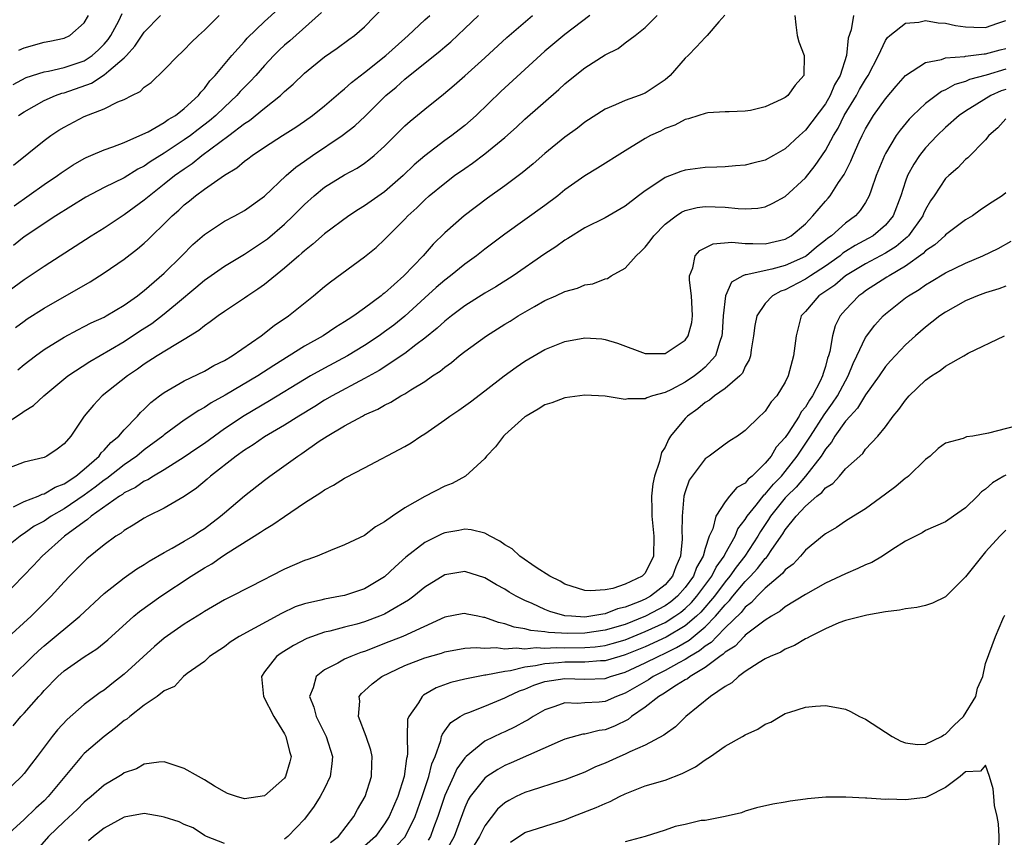
# Model space of a CAD drawing. Units: inches. Extents: x 2616000 to 2619000, y 1527000 to 1530000.
# Drawn here: x 2616985 to 2617083, y 1527575 to 1527657 of the extents above; entities that cross this region are included whole.
import ezdxf

# ---------------------------------------------------------------- set-up
doc = ezdxf.new("R2010")
doc.units = ezdxf.units.IN
doc.header["$MEASUREMENT"] = 0
doc.layers.add('LD26161527_2ft', color=112, linetype='Continuous')

msp = doc.modelspace()

# ---------------------------------------------------------------- linework, layer by layer
at = {"layer": 'LD26161527_2ft'}
for points, elevation in [([(2616983, 1527629.178), (2616985, 1527630.625), (2616987, 1527631.971), (2616991.711, 1527635), (2616993, 1527635.799), (2616994.8, 1527637), (2616995, 1527637.12), (2616997, 1527638.581), (2616997.479, 1527639), (2616999, 1527640.17), (2617000.027, 1527641), (2617001, 1527641.697), (2617001.788, 1527642.212), (2617002.744, 1527643), (2617005.449, 1527645), (2617007, 1527646.198), (2617007.493, 1527646.507), (2617009, 1527647.741), (2617010.596, 1527649), (2617011, 1527649.394), (2617011.866, 1527650.134), (2617013, 1527651.245), (2617015, 1527652.852), (2617016.271, 1527653.729), (2617017.414, 1527654.586), (2617017.998, 1527655), (2617019, 1527655.872), (2617021, 1527657.912)], 8224), ([(2617054.959, 1527657.041), (2617054.36, 1527656.36), (2617053.208, 1527655), (2617053, 1527654.811), (2617052.144, 1527653.856), (2617051.301, 1527653), (2617051, 1527652.726), (2617049.499, 1527651), (2617049, 1527650.565), (2617047, 1527649.23), (2617046.41, 1527649), (2617045, 1527648.501), (2617044.061, 1527648.061), (2617043, 1527647.638), (2617041, 1527646.34), (2617040.25, 1527645.75), (2617039, 1527644.834), (2617037, 1527643.218), (2617035.816, 1527642.184), (2617034.728, 1527641.272), (2617033, 1527639.994), (2617031.255, 1527638.745), (2617028.943, 1527637), (2617027, 1527635.299), (2617025.847, 1527634.153), (2617024.852, 1527633), (2617022.901, 1527631), (2617021, 1527629.28), (2617020.835, 1527629.165), (2617020.645, 1527629), (2617019, 1527627.784), (2617017.909, 1527627), (2617017.347, 1527626.653), (2617017, 1527626.406), (2617016.129, 1527625.871), (2617014.858, 1527625), (2617013, 1527623.958), (2617011.483, 1527623), (2617009.945, 1527622.055), (2617008.328, 1527621), (2617005.079, 1527619.079), (2617003.685, 1527618.315), (2617003, 1527617.838), (2617002.451, 1527617.549), (2617001, 1527616.579), (2616999, 1527615.132), (2616998.851, 1527615), (2616997, 1527613.62), (2616996.26, 1527613), (2616995, 1527612.139), (2616993.249, 1527610.751), (2616993, 1527610.599), (2616992.107, 1527609.893), (2616991, 1527609.095), (2616989, 1527607.72), (2616987.721, 1527607), (2616987, 1527606.51), (2616986.016, 1527605.984), (2616985, 1527605.255), (2616984.832, 1527605.168), (2616984.599, 1527605), (2616982.089, 1527603)], 8212), ([(2617061.965, 1527657), (2617062.044, 1527656.044), (2617062.18, 1527655), (2617062.35, 1527654.35), (2617062.884, 1527653), (2617062.857, 1527651), (2617061.968, 1527650.032), (2617061.237, 1527649), (2617061, 1527648.806), (2617060.589, 1527648.589), (2617059, 1527647.882), (2617057.516, 1527647.516), (2617057, 1527647.438), (2617055.378, 1527647.378), (2617055, 1527647.379), (2617053.258, 1527647.258), (2617053, 1527647.22), (2617052.372, 1527647), (2617051.331, 1527646.669), (2617051, 1527646.612), (2617049.974, 1527646.026), (2617049, 1527645.709), (2617048.541, 1527645.459), (2617047.537, 1527645), (2617047, 1527644.718), (2617045, 1527643.486), (2617042.264, 1527641.736), (2617041, 1527640.978), (2617039, 1527639.578), (2617038.286, 1527639), (2617037, 1527638.023), (2617033, 1527635.16), (2617031, 1527633.651), (2617030.17, 1527633), (2617029, 1527632.171), (2617027.558, 1527631), (2617027, 1527630.581), (2617026.154, 1527629.846), (2617025, 1527628.81), (2617023.017, 1527626.983), (2617021.913, 1527626.087), (2617021, 1527625.402), (2617020.437, 1527625), (2617019, 1527624.045), (2617017.279, 1527623), (2617015, 1527621.784), (2617013.609, 1527621), (2617013, 1527620.647), (2617009.496, 1527618.504), (2617006.966, 1527617.034), (2617005, 1527615.708), (2617004.004, 1527615), (2617003, 1527614.261), (2617002.244, 1527613.756), (2617001, 1527612.885), (2616999, 1527611.624), (2616997.929, 1527611), (2616997.364, 1527610.636), (2616997, 1527610.479), (2616996.131, 1527609.869), (2616995, 1527609.313), (2616994.826, 1527609.174), (2616994.541, 1527609), (2616991.705, 1527607), (2616991.342, 1527606.658), (2616991, 1527606.447), (2616989.028, 1527605), (2616986.798, 1527603), (2616985.938, 1527602.062), (2616984.904, 1527601), (2616982.999, 1527599)], 8210), ([(2617067.792, 1527657), (2617067.574, 1527655.574), (2617067.277, 1527654.723), (2617067.106, 1527653), (2617066.477, 1527651), (2617065.926, 1527650.074), (2617065.484, 1527649), (2617065, 1527648.176), (2617063, 1527645.528), (2617062.401, 1527645), (2617061, 1527643.668), (2617059.835, 1527643), (2617059, 1527642.547), (2617057.761, 1527642.239), (2617057, 1527642.064), (2617056.028, 1527641.972), (2617055, 1527641.897), (2617054.153, 1527641.847), (2617053, 1527641.808), (2617051, 1527641.539), (2617050.581, 1527641.419), (2617049, 1527640.809), (2617048.378, 1527640.378), (2617047, 1527639.487), (2617046.335, 1527639), (2617045, 1527637.937), (2617043, 1527636.779), (2617041, 1527635.774), (2617039.286, 1527634.714), (2617039, 1527634.57), (2617038.094, 1527633.905), (2617037, 1527633.207), (2617033.846, 1527631), (2617032.094, 1527629.906), (2617031, 1527629.264), (2617029, 1527627.998), (2617027.668, 1527627), (2617027, 1527626.478), (2617026.236, 1527625.764), (2617025, 1527624.771), (2617024.119, 1527624.119), (2617023, 1527623.258), (2617020.441, 1527621.559), (2617019, 1527620.737), (2617015.757, 1527619), (2617015, 1527618.568), (2617014.037, 1527617.963), (2617012.436, 1527617), (2617011, 1527616.093), (2617009, 1527614.928), (2617007.868, 1527614.132), (2617007, 1527613.585), (2617006.187, 1527613), (2617003.613, 1527611), (2617003.295, 1527610.705), (2617002.212, 1527609.788), (2617001, 1527608.961), (2616999, 1527607.794), (2616997.358, 1527607), (2616997, 1527606.813), (2616995.901, 1527606.099), (2616995, 1527605.571), (2616994.69, 1527605.309), (2616994.175, 1527605), (2616993, 1527604.133), (2616991.276, 1527602.724), (2616991, 1527602.476), (2616989.533, 1527601), (2616989, 1527600.444), (2616987.708, 1527599), (2616985.702, 1527597), (2616983, 1527594.538)], 8208), ([(2616983, 1527616.137), (2616984.731, 1527617.269), (2616985, 1527617.49), (2616985.935, 1527618.065), (2616986.983, 1527619), (2616989.369, 1527621), (2616991.557, 1527622.443), (2616993.632, 1527623.632), (2616995, 1527624.448), (2616996.535, 1527625.465), (2616997.756, 1527626.243), (2616999, 1527627.21), (2617000.311, 1527628.311), (2617002.165, 1527629.835), (2617003, 1527630.555), (2617005, 1527631.958), (2617007, 1527633.169), (2617008.097, 1527633.903), (2617009, 1527634.478), (2617009.294, 1527634.706), (2617011, 1527636.171), (2617011.879, 1527637), (2617013, 1527638.134), (2617013.98, 1527639), (2617015, 1527639.84), (2617017, 1527641.094), (2617018.247, 1527641.753), (2617019, 1527642.244), (2617019.435, 1527642.565), (2617019.955, 1527643), (2617021, 1527643.944), (2617023, 1527645.959), (2617023.551, 1527646.449), (2617025, 1527647.648), (2617026.865, 1527649.134), (2617027.95, 1527650.05), (2617029, 1527650.964), (2617031, 1527652.771), (2617033.206, 1527654.794), (2617035.746, 1527657)], 8218), ([(2617041.483, 1527657), (2617039, 1527655.096), (2617037, 1527653.416), (2617032.591, 1527649.409), (2617030.13, 1527647), (2617029, 1527646.011), (2617028.432, 1527645.568), (2617027.705, 1527645), (2617027, 1527644.498), (2617025, 1527642.988), (2617023.934, 1527642.066), (2617022.851, 1527641), (2617021, 1527639.382), (2617019, 1527637.976), (2617018.378, 1527637.622), (2617017.433, 1527637), (2617015, 1527635.182), (2617013.846, 1527634.155), (2617013, 1527633.509), (2617012.741, 1527633.259), (2617012.419, 1527633), (2617011, 1527631.759), (2617009, 1527630.141), (2617008.342, 1527629.658), (2617007.34, 1527629), (2617007, 1527628.755), (2617005, 1527627.441), (2617004.367, 1527627), (2617003.596, 1527626.405), (2617003, 1527626.005), (2617002.465, 1527625.534), (2617001, 1527624.637), (2617000.156, 1527624.156), (2616998.29, 1527623), (2616997, 1527622.169), (2616996.326, 1527621.674), (2616995.33, 1527621), (2616992.805, 1527619), (2616991.918, 1527618.082), (2616990.999, 1527617), (2616989.663, 1527615), (2616989, 1527614.208), (2616988.318, 1527613.682), (2616987.281, 1527613), (2616987, 1527612.872), (2616985, 1527612.404), (2616983, 1527611.615)], 8216), ([(2616983.902, 1527650.097), (2616985.211, 1527650.789), (2616987, 1527651.37), (2616987.438, 1527651.438), (2616989, 1527651.797), (2616990.197, 1527652.197), (2616991, 1527652.474), (2616991.816, 1527653), (2616992.441, 1527653.559), (2616993, 1527654.124), (2616993.409, 1527654.591), (2616993.677, 1527655), (2616994.457, 1527656.457), (2616994.812, 1527657.188)], 8234), ([(2616983.936, 1527607.936), (2616985, 1527608.473), (2616986.405, 1527609), (2616986.818, 1527609.182), (2616987, 1527609.216), (2616988.107, 1527609.893), (2616989, 1527610.22), (2616990.157, 1527611), (2616991, 1527611.695), (2616992.49, 1527613), (2616992.691, 1527613.309), (2616993, 1527613.587), (2616993.654, 1527614.346), (2616994.451, 1527615), (2616995, 1527615.636), (2616996.316, 1527617), (2616996.633, 1527617.367), (2616997, 1527617.694), (2616997.659, 1527618.341), (2616998.521, 1527619), (2616999, 1527619.354), (2616999.8, 1527619.8), (2617001, 1527620.507), (2617003, 1527621.49), (2617003.963, 1527622.037), (2617005, 1527622.551), (2617005.772, 1527623), (2617008.687, 1527625), (2617009.978, 1527626.022), (2617011.417, 1527627), (2617013.912, 1527629), (2617015, 1527629.919), (2617015.604, 1527630.396), (2617019, 1527632.878), (2617020.159, 1527633.841), (2617021, 1527634.635), (2617021.339, 1527635), (2617023, 1527636.669), (2617023.3, 1527637), (2617024.203, 1527637.797), (2617025, 1527638.596), (2617025.456, 1527639), (2617027, 1527640.258), (2617027.985, 1527641), (2617029, 1527641.725), (2617029.763, 1527642.237), (2617031, 1527643.171), (2617033, 1527644.804), (2617034.158, 1527645.842), (2617035, 1527646.626), (2617038.394, 1527649.606), (2617039, 1527650.171), (2617040.016, 1527651), (2617041, 1527651.754), (2617043, 1527653.049), (2617044.296, 1527653.704), (2617045, 1527654.258), (2617045.998, 1527655), (2617047, 1527655.799), (2617048.203, 1527657)], 8214), ([(2616983.946, 1527642.054), (2616987, 1527644.507), (2616987.671, 1527645), (2616988.469, 1527645.531), (2616989, 1527645.857), (2616991, 1527646.911), (2616993, 1527647.687), (2616994.361, 1527648.361), (2616995, 1527648.611), (2616995.747, 1527649), (2616996.593, 1527649.407), (2616997, 1527649.84), (2616997.682, 1527650.318), (2616999, 1527651.554), (2617000.395, 1527653), (2617000.715, 1527653.285), (2617001, 1527653.566), (2617001.694, 1527654.306), (2617002.407, 1527655), (2617003, 1527655.54), (2617004.496, 1527657)], 8230), ([(2617014.698, 1527657.302), (2617011.523, 1527654.477), (2617011, 1527654.035), (2617010.468, 1527653.532), (2617009.949, 1527653), (2617009, 1527651.984), (2617008.136, 1527651), (2617007.587, 1527650.413), (2617007, 1527649.838), (2617006.59, 1527649.41), (2617006.242, 1527649), (2617005, 1527647.847), (2617004.141, 1527647), (2617003.529, 1527646.471), (2617002.386, 1527645.614), (2617001.606, 1527645), (2617001, 1527644.561), (2616999, 1527643.257), (2616997.607, 1527642.393), (2616997, 1527641.956), (2616996.362, 1527641.638), (2616995, 1527640.781), (2616993, 1527639.803), (2616991.154, 1527638.846), (2616988.187, 1527637), (2616987, 1527636.231), (2616985.171, 1527635), (2616985, 1527634.881), (2616983.96, 1527634.04)], 8226), ([(2616984.006, 1527637.994), (2616987, 1527640.101), (2616988.327, 1527641), (2616988.708, 1527641.292), (2616989.911, 1527642.089), (2616991, 1527642.71), (2616991.194, 1527642.806), (2616991.682, 1527643), (2616993, 1527643.566), (2616993.862, 1527643.862), (2616995, 1527644.313), (2616996.571, 1527645), (2616997.385, 1527645.385), (2616999, 1527646.295), (2616999.404, 1527646.596), (2617000.117, 1527647), (2617001, 1527647.697), (2617002.408, 1527649), (2617002.654, 1527649.346), (2617003, 1527649.693), (2617003.542, 1527650.458), (2617004.065, 1527651), (2617005.746, 1527653), (2617007, 1527654.399), (2617007.275, 1527654.725), (2617009, 1527656.399), (2617010.371, 1527657.629)], 8228), ([(2616984.162, 1527625.838), (2616985, 1527626.47), (2616985.312, 1527626.688), (2616987, 1527627.767), (2616991.589, 1527630.411), (2616993, 1527631.308), (2616995, 1527632.675), (2616996.321, 1527633.679), (2616997, 1527634.264), (2616997.382, 1527634.618), (2616997.753, 1527635), (2616999, 1527636.205), (2616999.78, 1527637), (2617000.437, 1527637.563), (2617001, 1527638.099), (2617001.512, 1527638.488), (2617002.115, 1527639), (2617003, 1527639.663), (2617005, 1527641.058), (2617006.228, 1527641.772), (2617007, 1527642.432), (2617007.334, 1527642.666), (2617007.759, 1527643), (2617009, 1527643.841), (2617010.788, 1527645), (2617012.147, 1527645.853), (2617013, 1527646.425), (2617013.81, 1527647), (2617015, 1527647.962), (2617016.617, 1527649.383), (2617017, 1527649.668), (2617017.694, 1527650.306), (2617019, 1527651.301), (2617021.128, 1527653), (2617023, 1527654.707), (2617023.34, 1527655), (2617025, 1527656.558), (2617025.498, 1527657)], 8222), ([(2616984.387, 1527621.613), (2616985, 1527622.13), (2616986.132, 1527623), (2616987, 1527623.629), (2616989, 1527624.884), (2616990.382, 1527625.618), (2616991, 1527625.922), (2616991.705, 1527626.295), (2616993, 1527626.884), (2616993.212, 1527627), (2616995, 1527628.075), (2616996.311, 1527629), (2616996.689, 1527629.311), (2616997, 1527629.536), (2616999, 1527631.277), (2617000.742, 1527633), (2617001.864, 1527634.136), (2617003, 1527635.139), (2617005, 1527636.449), (2617006.057, 1527637), (2617007, 1527637.521), (2617009, 1527638.967), (2617011.164, 1527641), (2617012.145, 1527641.855), (2617013, 1527642.432), (2617013.794, 1527643), (2617016.768, 1527645), (2617018.033, 1527645.967), (2617019.058, 1527646.942), (2617021.131, 1527649), (2617022.15, 1527649.85), (2617023, 1527650.628), (2617026.531, 1527653.469), (2617027, 1527653.879), (2617027.621, 1527654.379), (2617029, 1527655.678), (2617030.368, 1527657)], 8220), ([(2616984.45, 1527647), (2616985, 1527647.383), (2616987, 1527648.499), (2616988.135, 1527649), (2616988.769, 1527649.231), (2616989, 1527649.284), (2616991.751, 1527650.249), (2616993, 1527651.051), (2616993.476, 1527651.477), (2616995, 1527652.774), (2616995.229, 1527653), (2616996.077, 1527653.923), (2616997, 1527655.338), (2616998.628, 1527657)], 8232), ([(2616984.477, 1527653.523), (2616985, 1527653.77), (2616987, 1527654.332), (2616987.563, 1527654.437), (2616989, 1527654.743), (2616989.556, 1527655), (2616991, 1527656.261), (2616991.433, 1527657)], 8236), ([(2616983.822, 1527591), (2616985.833, 1527593), (2616986.433, 1527593.567), (2616987, 1527594.065), (2616990.577, 1527597), (2616993, 1527599.269), (2616995, 1527600.831), (2616996.272, 1527601.728), (2616997, 1527602.17), (2616997.498, 1527602.502), (2616999, 1527603.364), (2616999.788, 1527603.788), (2617001, 1527604.49), (2617001.841, 1527605), (2617002.532, 1527605.468), (2617003, 1527605.764), (2617004.629, 1527607), (2617005, 1527607.331), (2617007, 1527609.031), (2617009, 1527610.592), (2617009.546, 1527611), (2617012.326, 1527613), (2617012.743, 1527613.257), (2617014.472, 1527614.472), (2617015.264, 1527615), (2617017, 1527616.02), (2617018.773, 1527617), (2617019, 1527617.113), (2617020.325, 1527617.675), (2617021, 1527618.091), (2617021.623, 1527618.377), (2617022.608, 1527619), (2617023, 1527619.219), (2617023.609, 1527619.609), (2617025, 1527620.448), (2617025.792, 1527621), (2617026.528, 1527621.472), (2617027, 1527621.872), (2617027.662, 1527622.338), (2617028.448, 1527623), (2617029, 1527623.43), (2617031.172, 1527625), (2617033, 1527626.162), (2617033.522, 1527626.478), (2617034.322, 1527627), (2617035.944, 1527627.944), (2617037, 1527628.521), (2617038.083, 1527629), (2617039, 1527629.442), (2617040.239, 1527629.761), (2617041, 1527630.101), (2617041.786, 1527630.214), (2617043, 1527630.705), (2617043.261, 1527630.739), (2617043.61, 1527631), (2617045, 1527631.757), (2617046.108, 1527633), (2617046.587, 1527633.413), (2617047, 1527633.861), (2617047.52, 1527634.48), (2617047.858, 1527635), (2617049, 1527636.166), (2617050.093, 1527637), (2617050.638, 1527637.362), (2617051, 1527637.521), (2617052.19, 1527637.81), (2617053, 1527637.927), (2617055, 1527637.862), (2617056.283, 1527637.717), (2617057, 1527637.702), (2617058.249, 1527637.751), (2617059, 1527637.878), (2617059.764, 1527638.237), (2617061, 1527638.907), (2617063, 1527640.798), (2617063.977, 1527642.023), (2617065, 1527643.497), (2617065.818, 1527645), (2617066.264, 1527645.736), (2617066.882, 1527647), (2617068.098, 1527649), (2617068.414, 1527649.587), (2617069, 1527650.602), (2617069.271, 1527651), (2617070.292, 1527653), (2617071, 1527654.486), (2617071.211, 1527654.79), (2617071.45, 1527655), (2617073, 1527656.215), (2617074.34, 1527656.34), (2617075, 1527656.489), (2617076.27, 1527656.27), (2617077, 1527656.225), (2617077.996, 1527655.996), (2617079, 1527655.866), (2617079.812, 1527655.812), (2617081, 1527655.786), (2617082.231, 1527656.231), (2617083, 1527656.49)], 8206), ([(2616983.923, 1527586.077), (2616984.692, 1527587), (2616985, 1527587.333), (2616986.465, 1527589), (2616986.728, 1527589.272), (2616987, 1527589.584), (2616988.387, 1527591), (2616989, 1527591.552), (2616991, 1527592.963), (2616992.261, 1527593.739), (2616993.366, 1527594.634), (2616995.95, 1527597), (2616996.52, 1527597.48), (2616998.64, 1527599), (2617001.683, 1527601), (2617003, 1527601.836), (2617003.744, 1527602.256), (2617004.807, 1527603), (2617005.376, 1527603.376), (2617008.604, 1527605.396), (2617009, 1527605.683), (2617009.844, 1527606.156), (2617011, 1527606.965), (2617013, 1527608.316), (2617014.629, 1527609.371), (2617015, 1527609.641), (2617015.899, 1527610.101), (2617017, 1527610.809), (2617017.134, 1527610.866), (2617019, 1527611.835), (2617023, 1527613.961), (2617023.662, 1527614.338), (2617024.621, 1527615), (2617025, 1527615.229), (2617027, 1527616.626), (2617027.51, 1527617), (2617028.411, 1527617.589), (2617029.571, 1527618.429), (2617031, 1527619.506), (2617032.925, 1527621), (2617034.124, 1527621.876), (2617035, 1527622.479), (2617037, 1527623.639), (2617039, 1527624.448), (2617041, 1527624.811), (2617042.693, 1527624.693), (2617043, 1527624.656), (2617044.261, 1527624.261), (2617047, 1527623.245), (2617049, 1527623.235), (2617051, 1527624.566), (2617051.291, 1527625), (2617051.651, 1527626.349), (2617051.73, 1527627), (2617051.71, 1527627.71), (2617051.637, 1527629), (2617051.419, 1527630.581), (2617051.445, 1527631), (2617051.783, 1527631.783), (2617052.01, 1527633), (2617052.472, 1527633.528), (2617053.799, 1527634.201), (2617055.65, 1527634.35), (2617057, 1527634.23), (2617057.758, 1527634.242), (2617059, 1527634.193), (2617061, 1527634.663), (2617061.571, 1527635), (2617063, 1527636.201), (2617063.763, 1527637), (2617065, 1527638.45), (2617065.264, 1527638.736), (2617065.474, 1527639), (2617066.305, 1527640.305), (2617066.869, 1527641.131), (2617067.548, 1527642.452), (2617067.763, 1527643), (2617068.367, 1527644.367), (2617068.664, 1527645), (2617069, 1527645.669), (2617069.805, 1527647), (2617071, 1527648.685), (2617072.065, 1527649.935), (2617073.013, 1527650.987), (2617075, 1527652.301), (2617076.598, 1527652.598), (2617077, 1527652.753), (2617078.913, 1527652.913), (2617079, 1527652.937), (2617080.845, 1527653.155), (2617081, 1527653.152), (2617082.438, 1527653.562), (2617083, 1527653.692)], 8204), ([(2617083, 1527651.647), (2617081.046, 1527651.047), (2617079.397, 1527650.604), (2617079, 1527650.411), (2617077.912, 1527650.088), (2617077, 1527649.557), (2617076.601, 1527649.399), (2617075, 1527648.19), (2617073.729, 1527647), (2617073.365, 1527646.635), (2617072.452, 1527645.549), (2617072.08, 1527645), (2617071, 1527643.202), (2617070.896, 1527643), (2617070.072, 1527641), (2617069.554, 1527639.554), (2617069.38, 1527639), (2617069, 1527638.309), (2617068.488, 1527637.512), (2617068.016, 1527637), (2617067, 1527636.261), (2617065.594, 1527635), (2617065.239, 1527634.761), (2617065, 1527634.553), (2617064.126, 1527633.874), (2617063.098, 1527633), (2617063, 1527632.937), (2617061, 1527632.034), (2617059.648, 1527631.648), (2617057.104, 1527631.104), (2617057, 1527631.102), (2617056.758, 1527631), (2617055.642, 1527630.358), (2617055.021, 1527629), (2617054.797, 1527627), (2617054.702, 1527625.298), (2617054.672, 1527625), (2617054.446, 1527624.446), (2617054.016, 1527623), (2617053, 1527621.88), (2617052.525, 1527621.475), (2617051.927, 1527621), (2617051, 1527620.368), (2617049.642, 1527619.642), (2617049, 1527619.331), (2617047.755, 1527619), (2617047.18, 1527618.82), (2617047, 1527618.7), (2617045.277, 1527618.723), (2617045, 1527618.662), (2617043.029, 1527618.971), (2617041, 1527619.073), (2617039, 1527618.823), (2617037.689, 1527618.311), (2617037, 1527618.112), (2617036.326, 1527617.674), (2617035.132, 1527617), (2617035, 1527616.909), (2617033, 1527615.127), (2617032.859, 1527615), (2617032.07, 1527613.93), (2617031.165, 1527613), (2617031, 1527612.771), (2617029.079, 1527611), (2617027.743, 1527610.257), (2617027, 1527609.981), (2617025, 1527608.953), (2617023, 1527607.836), (2617021.776, 1527607), (2617021, 1527606.417), (2617020.077, 1527605.923), (2617019, 1527605.079), (2617017, 1527604.146), (2617015.579, 1527603.579), (2617014.261, 1527603), (2617013.332, 1527602.668), (2617013, 1527602.572), (2617011, 1527601.71), (2617009.65, 1527601), (2617009, 1527600.687), (2617005.737, 1527599), (2617005, 1527598.633), (2617003, 1527597.473), (2617002.717, 1527597.283), (2617001, 1527596.218), (2616999, 1527594.806), (2616998.023, 1527593.977), (2616995, 1527591.213), (2616993.753, 1527590.247), (2616993, 1527589.64), (2616992.611, 1527589.389), (2616991, 1527588.188), (2616989.296, 1527586.704), (2616988.334, 1527585.665), (2616987.806, 1527585), (2616986.308, 1527583), (2616985.731, 1527582.269), (2616985, 1527581.307), (2616984.731, 1527581), (2616983, 1527579.342)], 8202), ([(2617083, 1527649.613), (2617082.54, 1527649.46), (2617081.528, 1527649), (2617080.128, 1527648.128), (2617079, 1527647.45), (2617078.343, 1527647), (2617077, 1527645.81), (2617076.15, 1527645), (2617075, 1527643.763), (2617074.405, 1527643), (2617073.838, 1527642.162), (2617073.211, 1527641), (2617073, 1527640.446), (2617072.533, 1527639), (2617071.779, 1527637), (2617071, 1527636.043), (2617069.773, 1527635), (2617069.282, 1527634.717), (2617067.968, 1527634.032), (2617067, 1527633.421), (2617066.748, 1527633.252), (2617066.459, 1527633), (2617065, 1527631.947), (2617063.503, 1527631), (2617063.209, 1527630.791), (2617063, 1527630.662), (2617062.264, 1527630.264), (2617061, 1527629.601), (2617060.547, 1527629.453), (2617059.726, 1527629), (2617059, 1527628.221), (2617058.15, 1527627), (2617057.952, 1527626.048), (2617057.827, 1527625), (2617057.591, 1527623.592), (2617057.513, 1527623), (2617057.395, 1527622.606), (2617057, 1527621.937), (2617056.724, 1527621.276), (2617056.471, 1527621), (2617055, 1527619.731), (2617053.938, 1527619), (2617053.429, 1527618.571), (2617053, 1527618.338), (2617052.27, 1527617.73), (2617051.231, 1527617), (2617051, 1527616.764), (2617049.547, 1527615), (2617049.333, 1527614.667), (2617049, 1527613.902), (2617048.655, 1527613.345), (2617048.452, 1527612.452), (2617047.954, 1527611), (2617047.783, 1527610.217), (2617047.647, 1527609), (2617047.673, 1527607.673), (2617047.66, 1527607), (2617047.875, 1527605), (2617047.854, 1527603), (2617047, 1527601.308), (2617046.697, 1527601), (2617045, 1527600.203), (2617043.792, 1527599.792), (2617043, 1527599.657), (2617041.536, 1527599.536), (2617041, 1527599.586), (2617039, 1527600.218), (2617038.51, 1527600.51), (2617037.496, 1527601), (2617036.128, 1527601.872), (2617034.491, 1527603), (2617033.729, 1527603.729), (2617033, 1527604.138), (2617032.494, 1527604.494), (2617031.524, 1527605), (2617031, 1527605.303), (2617029.648, 1527605.648), (2617029, 1527605.707), (2617028.416, 1527605.584), (2617027, 1527605.345), (2617026.757, 1527605.243), (2617025, 1527604.381), (2617023.105, 1527602.895), (2617022.049, 1527601.951), (2617021, 1527600.932), (2617019, 1527599.75), (2617017, 1527599.08), (2617016.605, 1527599), (2617015, 1527598.726), (2617014.622, 1527598.622), (2617013, 1527598.26), (2617012.069, 1527597.931), (2617010.706, 1527597.294), (2617006.488, 1527595), (2617005.583, 1527594.417), (2617005, 1527593.966), (2617003.521, 1527593), (2617003, 1527592.484), (2617001.282, 1527591.282), (2617000.913, 1527591), (2617000.017, 1527589.983), (2616999, 1527589.561), (2616998.289, 1527589), (2616997, 1527588.137), (2616995.565, 1527587), (2616995.261, 1527586.739), (2616995, 1527586.583), (2616994.138, 1527585.862), (2616992.995, 1527585.005), (2616991, 1527583.29), (2616990.731, 1527583), (2616987.416, 1527579), (2616987, 1527578.582), (2616986.167, 1527577.833), (2616985, 1527576.71), (2616983.154, 1527575)], 8200), ([(2617083, 1527646.683), (2617082.23, 1527645.77), (2617081.332, 1527645), (2617081, 1527644.574), (2617079.234, 1527642.766), (2617079, 1527642.599), (2617078.233, 1527641.767), (2617077.313, 1527641), (2617077, 1527640.7), (2617075.865, 1527639), (2617075.509, 1527638.491), (2617075, 1527637.632), (2617074.8, 1527637.199), (2617074.726, 1527637), (2617073.304, 1527635), (2617073.158, 1527634.842), (2617073, 1527634.725), (2617072.073, 1527633.926), (2617071, 1527633.245), (2617069, 1527632.205), (2617067, 1527630.99), (2617065.933, 1527630.067), (2617064.749, 1527629.251), (2617064.342, 1527629), (2617063, 1527627.436), (2617062.598, 1527627), (2617062.087, 1527625), (2617061.831, 1527623), (2617061.286, 1527621), (2617061, 1527620.396), (2617060.157, 1527619), (2617059.601, 1527618.399), (2617059, 1527617.5), (2617058.755, 1527617.245), (2617058.456, 1527617), (2617057, 1527615.563), (2617056.21, 1527615), (2617055.468, 1527614.532), (2617055, 1527614.172), (2617053.392, 1527613), (2617053, 1527612.735), (2617051.689, 1527611), (2617051.415, 1527610.585), (2617051, 1527609.437), (2617050.876, 1527609), (2617050.686, 1527607), (2617050.672, 1527605.328), (2617050.697, 1527605), (2617050.696, 1527604.696), (2617050.537, 1527603), (2617050.068, 1527601.932), (2617049.744, 1527601), (2617049, 1527600.152), (2617047.55, 1527599), (2617047, 1527598.706), (2617046.476, 1527598.476), (2617045, 1527597.903), (2617044.26, 1527597.739), (2617043, 1527597.237), (2617042.774, 1527597.226), (2617041.569, 1527597), (2617041, 1527596.93), (2617039.653, 1527597), (2617039, 1527597.057), (2617037.476, 1527597.476), (2617037, 1527597.674), (2617035.737, 1527598.263), (2617035, 1527598.571), (2617034.135, 1527599), (2617033.422, 1527599.422), (2617033, 1527599.696), (2617032.158, 1527600.158), (2617031, 1527600.858), (2617029, 1527601.472), (2617027, 1527601.139), (2617025, 1527599.91), (2617023.915, 1527599), (2617023.394, 1527598.606), (2617021.538, 1527597.538), (2617021, 1527597.212), (2617020.502, 1527597), (2617019, 1527596.438), (2617018.212, 1527596.212), (2617017, 1527595.899), (2617015.527, 1527595.527), (2617015, 1527595.421), (2617013.216, 1527594.784), (2617011.903, 1527594.097), (2617010.669, 1527593.331), (2617010.2, 1527593), (2617009, 1527591.445), (2617008.7, 1527591), (2617008.921, 1527589), (2617009.946, 1527587), (2617011, 1527585.266), (2617011.146, 1527585), (2617011.503, 1527583.503), (2617011.658, 1527583), (2617011.544, 1527582.456), (2617011.105, 1527581), (2617011, 1527580.848), (2617009, 1527579.076), (2617007, 1527578.758), (2617006.21, 1527579), (2617005.319, 1527579.319), (2617005, 1527579.457), (2617004.029, 1527580.029), (2617003, 1527580.676), (2617002.403, 1527581), (2617001, 1527581.811), (2616999, 1527582.458), (2616998.446, 1527582.446), (2616997, 1527582.248), (2616996.218, 1527581.782), (2616995, 1527581.372), (2616994.792, 1527581.207), (2616994.453, 1527581), (2616993, 1527580.152), (2616991.718, 1527579), (2616991, 1527578.426), (2616990.289, 1527577.711), (2616989, 1527576.515), (2616987.444, 1527575), (2616986.298, 1527573.702)], 8198), ([(2617083, 1527639.272), (2617082.643, 1527639), (2617081.65, 1527638.35), (2617081, 1527637.904), (2617080.443, 1527637.557), (2617079.685, 1527637), (2617079, 1527636.581), (2617077, 1527635.096), (2617076.912, 1527635), (2617075.914, 1527634.086), (2617075, 1527633.489), (2617074.764, 1527633.236), (2617073, 1527631.949), (2617071.364, 1527631), (2617071.15, 1527630.85), (2617069, 1527629.487), (2617068.726, 1527629.274), (2617068.332, 1527629), (2617067, 1527627.595), (2617066.491, 1527627), (2617065.991, 1527626.009), (2617065.708, 1527625), (2617065.436, 1527623.436), (2617065.308, 1527623), (2617065.221, 1527622.779), (2617065, 1527621.935), (2617064.762, 1527621.238), (2617064.711, 1527621), (2617064.471, 1527620.471), (2617063.702, 1527619), (2617063.404, 1527618.596), (2617063, 1527617.873), (2617062.597, 1527617.403), (2617062.392, 1527617), (2617061.293, 1527615.293), (2617061, 1527614.862), (2617060.102, 1527613.898), (2617059.576, 1527613), (2617059, 1527612.287), (2617057.688, 1527611), (2617057.298, 1527610.702), (2617057, 1527610.308), (2617056.153, 1527609.846), (2617055.44, 1527609), (2617055, 1527608.433), (2617054.065, 1527607), (2617053.75, 1527605.75), (2617053.409, 1527605), (2617053, 1527603.787), (2617052.783, 1527603), (2617052.123, 1527601.877), (2617051.825, 1527601), (2617051, 1527599.86), (2617050.246, 1527599), (2617049.561, 1527598.439), (2617049, 1527598.046), (2617047.038, 1527597), (2617045, 1527596.195), (2617043, 1527595.601), (2617041, 1527595.325), (2617039.29, 1527595.29), (2617037.374, 1527595.374), (2617037, 1527595.45), (2617035.583, 1527595.583), (2617035, 1527595.76), (2617033.924, 1527595.924), (2617033, 1527596.256), (2617032.368, 1527596.368), (2617031, 1527596.875), (2617030.884, 1527596.884), (2617030.307, 1527597), (2617029.229, 1527597.229), (2617029, 1527597.296), (2617028.75, 1527597.25), (2617027, 1527596.901), (2617022.825, 1527595), (2617021, 1527594.275), (2617020.071, 1527593.929), (2617019, 1527593.483), (2617018.626, 1527593.374), (2617017.633, 1527593), (2617017, 1527592.716), (2617016.319, 1527592.319), (2617015, 1527591.654), (2617014.15, 1527591), (2617013.848, 1527589.848), (2617013.496, 1527589), (2617013.934, 1527587.934), (2617014.157, 1527587), (2617015.166, 1527585), (2617015.781, 1527583), (2617015.737, 1527582.263), (2617015.563, 1527581), (2617015, 1527579.817), (2617014.576, 1527579), (2617013.974, 1527578.026), (2617013, 1527576.727), (2617011.328, 1527575), (2617011, 1527574.75)], 8196), ([(2617015.585, 1527574.415), (2617016.38, 1527575), (2617017.911, 1527577), (2617018.291, 1527577.709), (2617019.048, 1527579), (2617019.699, 1527581), (2617019.722, 1527582.278), (2617019.764, 1527583), (2617019.63, 1527583.63), (2617019.166, 1527585), (2617018.402, 1527587), (2617018.522, 1527588.521), (2617018.466, 1527589), (2617018.696, 1527589.304), (2617019, 1527589.556), (2617019.75, 1527590.25), (2617020.706, 1527591), (2617023, 1527592.074), (2617025, 1527592.847), (2617026.668, 1527593.332), (2617027, 1527593.452), (2617029, 1527593.806), (2617030.125, 1527593.875), (2617031, 1527593.817), (2617032.125, 1527593.875), (2617033, 1527593.75), (2617034.135, 1527593.864), (2617035, 1527593.764), (2617036.113, 1527593.887), (2617037, 1527593.824), (2617038.112, 1527593.889), (2617039, 1527593.859), (2617041, 1527593.89), (2617042.032, 1527593.968), (2617043, 1527594.096), (2617043.723, 1527594.277), (2617045, 1527594.654), (2617047, 1527595.468), (2617049, 1527596.397), (2617049.976, 1527597), (2617050.579, 1527597.421), (2617051, 1527597.767), (2617051.63, 1527598.37), (2617052.181, 1527599), (2617053.652, 1527601), (2617054.083, 1527601.917), (2617054.887, 1527603), (2617055, 1527603.231), (2617055.98, 1527605), (2617056.272, 1527605.728), (2617057, 1527606.661), (2617057.203, 1527607), (2617058.105, 1527608.105), (2617058.887, 1527609.113), (2617059, 1527609.198), (2617059.814, 1527610.186), (2617060.62, 1527611), (2617061, 1527611.456), (2617062.178, 1527613), (2617063.316, 1527614.684), (2617063.498, 1527615), (2617064.881, 1527617.119), (2617065.726, 1527618.274), (2617066.2, 1527619), (2617067, 1527620.528), (2617067.28, 1527621), (2617067.763, 1527622.237), (2617068.145, 1527623), (2617069, 1527624.824), (2617069.926, 1527626.074), (2617070.775, 1527627), (2617071, 1527627.201), (2617073, 1527628.792), (2617073.284, 1527629), (2617074.373, 1527629.627), (2617075, 1527630.099), (2617075.572, 1527630.427), (2617077, 1527631.288), (2617079, 1527632.25), (2617080.732, 1527633), (2617082.258, 1527633.742), (2617083.547, 1527634.453)], 8194), ([(2617083, 1527629.962), (2617082.3, 1527629.7), (2617081, 1527629.301), (2617080.192, 1527629), (2617079, 1527628.5), (2617077, 1527627.375), (2617076.44, 1527627), (2617075.642, 1527626.358), (2617075, 1527625.874), (2617073.983, 1527625), (2617073, 1527624.1), (2617071.493, 1527622.507), (2617071, 1527621.951), (2617070.361, 1527621), (2617069, 1527619.1), (2617068.207, 1527617.793), (2617067.459, 1527617), (2617067, 1527616.471), (2617065.956, 1527615), (2617065.612, 1527614.388), (2617065, 1527613.696), (2617064.745, 1527613.255), (2617064.566, 1527613), (2617063.001, 1527611), (2617062.097, 1527609.903), (2617061.165, 1527609), (2617061, 1527608.823), (2617059.522, 1527607), (2617059.327, 1527606.673), (2617058.517, 1527605.483), (2617058.246, 1527605), (2617056.947, 1527603), (2617056.09, 1527601.909), (2617055.462, 1527601), (2617055, 1527600.451), (2617053.925, 1527599), (2617052.576, 1527597.424), (2617052.133, 1527597), (2617051, 1527596.033), (2617049.089, 1527594.911), (2617047, 1527593.945), (2617045, 1527593.137), (2617044.471, 1527593), (2617043, 1527592.568), (2617042.554, 1527592.554), (2617041, 1527592.417), (2617040.433, 1527592.433), (2617039, 1527592.411), (2617038.344, 1527592.344), (2617037, 1527592.261), (2617036.045, 1527592.045), (2617035, 1527591.927), (2617033.56, 1527591.56), (2617033, 1527591.504), (2617031.117, 1527591.118), (2617031, 1527591.112), (2617030.327, 1527591), (2617029, 1527590.731), (2617027.606, 1527590.394), (2617026.149, 1527589.851), (2617024.887, 1527589.113), (2617024.74, 1527589), (2617024.366, 1527588.367), (2617023.4, 1527587), (2617023.291, 1527586.709), (2617023.249, 1527585), (2617023.285, 1527583.286), (2617023.239, 1527583), (2617023.187, 1527582.813), (2617022.954, 1527581), (2617022.302, 1527579), (2617021.441, 1527577), (2617021, 1527576.278), (2617020.077, 1527575), (2617019, 1527574.052)], 8192), ([(2617021.14, 1527573), (2617023.035, 1527574.965), (2617024.041, 1527577), (2617024.751, 1527579), (2617025.421, 1527581), (2617025.72, 1527582.28), (2617026.03, 1527583), (2617026.615, 1527584.615), (2617026.691, 1527585), (2617026.759, 1527585.242), (2617027, 1527585.55), (2617027.605, 1527586.395), (2617028.525, 1527587), (2617029, 1527587.271), (2617029.407, 1527587.407), (2617031, 1527588.029), (2617033, 1527588.848), (2617033.273, 1527589), (2617034.456, 1527589.544), (2617035, 1527589.734), (2617035.887, 1527590.113), (2617037, 1527590.481), (2617039, 1527590.802), (2617041, 1527590.725), (2617043, 1527590.806), (2617043.536, 1527591), (2617045, 1527591.414), (2617047, 1527592.338), (2617048.29, 1527593), (2617049, 1527593.325), (2617050.127, 1527593.873), (2617051.394, 1527594.606), (2617053, 1527595.945), (2617054.046, 1527597), (2617055, 1527598.148), (2617055.437, 1527598.563), (2617055.773, 1527599), (2617057, 1527600.476), (2617057.521, 1527601), (2617058.239, 1527601.761), (2617059, 1527602.765), (2617059.128, 1527602.872), (2617059.224, 1527603), (2617059.659, 1527603.659), (2617060.766, 1527605.234), (2617061, 1527605.626), (2617062.097, 1527607), (2617063, 1527607.986), (2617064.154, 1527609), (2617064.638, 1527609.362), (2617065, 1527609.831), (2617065.735, 1527610.266), (2617066.396, 1527611), (2617067, 1527611.715), (2617068.729, 1527613.272), (2617069, 1527613.676), (2617070.242, 1527615), (2617071, 1527615.921), (2617071.769, 1527617), (2617072.348, 1527617.652), (2617073, 1527618.598), (2617073.354, 1527619), (2617075, 1527620.581), (2617075.608, 1527621), (2617076.468, 1527621.532), (2617077, 1527621.989), (2617078.834, 1527623), (2617079.265, 1527623.265), (2617082.869, 1527625)], 8190), ([(2617085, 1527616.253), (2617081.275, 1527615.275), (2617079.72, 1527615), (2617079.095, 1527614.905), (2617078.759, 1527614.759), (2617077, 1527614.293), (2617076.249, 1527613.751), (2617075.444, 1527613), (2617075, 1527612.662), (2617073.3, 1527611), (2617073.14, 1527610.86), (2617073, 1527610.777), (2617072.029, 1527609.97), (2617071, 1527609.194), (2617069, 1527607.735), (2617067.799, 1527607), (2617067, 1527606.487), (2617066.117, 1527605.883), (2617065, 1527605.245), (2617064.88, 1527605.12), (2617063, 1527603.591), (2617062.52, 1527603), (2617061.792, 1527602.208), (2617061, 1527601.635), (2617060.727, 1527601.273), (2617059, 1527599.82), (2617058.186, 1527599), (2617057.626, 1527598.374), (2617057, 1527597.91), (2617056.605, 1527597.395), (2617055, 1527595.856), (2617054.153, 1527595), (2617053.602, 1527594.398), (2617053, 1527594.02), (2617052.446, 1527593.554), (2617051.463, 1527593), (2617051, 1527592.694), (2617050.365, 1527592.365), (2617049, 1527591.602), (2617047.803, 1527591), (2617047.33, 1527590.67), (2617045, 1527589.31), (2617044.154, 1527589), (2617043, 1527588.487), (2617042.422, 1527588.422), (2617041, 1527588.357), (2617040.297, 1527588.297), (2617039, 1527588.349), (2617037.981, 1527587.981), (2617037, 1527587.676), (2617035.826, 1527587), (2617035.323, 1527586.677), (2617035, 1527586.512), (2617034.034, 1527585.966), (2617033, 1527585.479), (2617032.664, 1527585.336), (2617031, 1527584.526), (2617029.126, 1527583), (2617029, 1527582.872), (2617028.217, 1527581.783), (2617027.887, 1527581), (2617027, 1527579.107), (2617026.322, 1527577), (2617025.877, 1527575.877), (2617025.567, 1527575), (2617025.36, 1527574.64)], 8188), ([(2617083, 1527611.101), (2617082.808, 1527611), (2617081.67, 1527610.33), (2617081, 1527609.703), (2617080.584, 1527609.416), (2617080.184, 1527609), (2617079, 1527607.845), (2617077.786, 1527607), (2617077, 1527606.422), (2617075, 1527605.554), (2617074.659, 1527605.342), (2617073, 1527604.518), (2617071.623, 1527603.623), (2617070.713, 1527603), (2617069.63, 1527602.37), (2617069, 1527602.128), (2617068.243, 1527601.757), (2617067, 1527601.24), (2617066.522, 1527601), (2617065, 1527600.306), (2617063, 1527599.177), (2617061, 1527597.947), (2617060.489, 1527597.511), (2617059.608, 1527597), (2617059, 1527596.617), (2617057.522, 1527595.522), (2617057, 1527595.109), (2617056.885, 1527595), (2617055.982, 1527594.018), (2617055, 1527593.434), (2617054.793, 1527593.207), (2617054.463, 1527593), (2617053, 1527591.88), (2617051.496, 1527591), (2617051.234, 1527590.766), (2617051, 1527590.649), (2617050.121, 1527590.121), (2617048.774, 1527589.226), (2617048.369, 1527589), (2617047, 1527587.93), (2617045.633, 1527587), (2617045.295, 1527586.705), (2617043.954, 1527586.046), (2617043, 1527585.666), (2617042.407, 1527585.593), (2617041, 1527585.243), (2617040.779, 1527585.221), (2617039, 1527584.718), (2617038.516, 1527584.516), (2617033.637, 1527582.362), (2617033, 1527582.096), (2617032.289, 1527581.711), (2617031.211, 1527581), (2617031, 1527580.844), (2617029.544, 1527579), (2617029.336, 1527578.664), (2617029, 1527577.91), (2617027.953, 1527575), (2617026.873, 1527573.127)], 8186), ([(2617083, 1527605.604), (2617082.418, 1527605), (2617081, 1527603.424), (2617079.904, 1527602.096), (2617079, 1527600.936), (2617077, 1527598.958), (2617075.68, 1527598.32), (2617075, 1527598.067), (2617074.115, 1527597.885), (2617073, 1527597.745), (2617072.397, 1527597.603), (2617071, 1527597.435), (2617069.13, 1527597.13), (2617067, 1527596.587), (2617066.356, 1527596.356), (2617065, 1527595.765), (2617063.481, 1527595), (2617063.19, 1527594.81), (2617063, 1527594.744), (2617061.928, 1527594.072), (2617061, 1527593.716), (2617060.566, 1527593.434), (2617059.489, 1527593), (2617059, 1527592.747), (2617058.382, 1527592.383), (2617057, 1527591.478), (2617056.31, 1527591), (2617055.647, 1527590.353), (2617055, 1527589.99), (2617053.538, 1527589), (2617051.065, 1527587), (2617050.034, 1527585.966), (2617049, 1527585.244), (2617048.879, 1527585.121), (2617047, 1527584.127), (2617045.466, 1527583.466), (2617045, 1527583.221), (2617044.472, 1527583), (2617043, 1527582.33), (2617042.046, 1527581.953), (2617041, 1527581.453), (2617039, 1527580.669), (2617038.535, 1527580.535), (2617035.613, 1527579.613), (2617035, 1527579.406), (2617034.135, 1527579), (2617033.382, 1527578.618), (2617033, 1527578.376), (2617032.267, 1527577.733), (2617031, 1527576.062), (2617030.48, 1527575), (2617029.238, 1527573)], 8184), ([(2617033.565, 1527574.435), (2617035, 1527575.396), (2617037, 1527576.046), (2617039, 1527576.673), (2617039.79, 1527577), (2617042.101, 1527577.899), (2617043, 1527578.321), (2617043.504, 1527578.496), (2617044.462, 1527579), (2617045, 1527579.261), (2617047, 1527580.057), (2617049, 1527580.654), (2617050.709, 1527581.291), (2617052.031, 1527581.969), (2617053, 1527582.67), (2617053.524, 1527583), (2617055, 1527584.045), (2617056.727, 1527585), (2617057, 1527585.169), (2617058.272, 1527585.728), (2617059, 1527586.229), (2617059.566, 1527586.434), (2617060.489, 1527587), (2617061, 1527587.284), (2617061.442, 1527587.442), (2617063, 1527587.938), (2617064.029, 1527588.029), (2617065, 1527588.092), (2617065.938, 1527587.938), (2617067, 1527587.735), (2617067.504, 1527587.504), (2617068.405, 1527587), (2617069, 1527586.738), (2617071, 1527585.428), (2617071.679, 1527585), (2617072.516, 1527584.516), (2617073, 1527584.35), (2617074.205, 1527584.205), (2617075, 1527584.217), (2617076.588, 1527585), (2617076.84, 1527585.16), (2617077, 1527585.224), (2617077.872, 1527586.128), (2617078.788, 1527587), (2617080.023, 1527589), (2617080.173, 1527589.827), (2617080.715, 1527591), (2617081, 1527592.271), (2617081.976, 1527595), (2617082.721, 1527596.721), (2617082.86, 1527597), (2617082.925, 1527597.075)], 8182), ([(2617082.32, 1527573.68), (2617082.334, 1527575), (2617082.292, 1527576.291), (2617082.152, 1527577), (2617081.899, 1527578.101), (2617081.804, 1527579), (2617081.763, 1527579.763), (2617081.391, 1527581), (2617081, 1527582.149), (2617080.474, 1527581.526), (2617079, 1527581.482), (2617078.449, 1527581), (2617077, 1527579.907), (2617075.23, 1527579), (2617075, 1527578.912), (2617073, 1527578.663), (2617071.274, 1527578.726), (2617071, 1527578.722), (2617069.151, 1527578.849), (2617069, 1527578.841), (2617067.047, 1527578.953), (2617065.05, 1527578.95), (2617063.227, 1527578.773), (2617063, 1527578.726), (2617061.475, 1527578.525), (2617061, 1527578.433), (2617059.75, 1527578.25), (2617058.133, 1527577.867), (2617057, 1527577.533), (2617056.612, 1527577.388), (2617054.98, 1527577.02), (2617053, 1527576.607), (2617052.604, 1527576.603), (2617051, 1527576.21), (2617050.005, 1527576.005), (2617049, 1527575.651), (2617047, 1527575.018), (2617045, 1527574.494)], 8180), ([(2617005, 1527574.329), (2617003.216, 1527575), (2617003, 1527575.1), (2617001.869, 1527575.869), (2617001, 1527576.195), (2617000.471, 1527576.471), (2616999, 1527576.952), (2616998.681, 1527577), (2616997, 1527577.32), (2616995, 1527576.932), (2616993, 1527575.837), (2616991.931, 1527575), (2616991.428, 1527574.572)], 8196)]:
    msp.add_lwpolyline(points, dxfattribs=dict(at, elevation=elevation))

doc.saveas('drawing.dxf')
